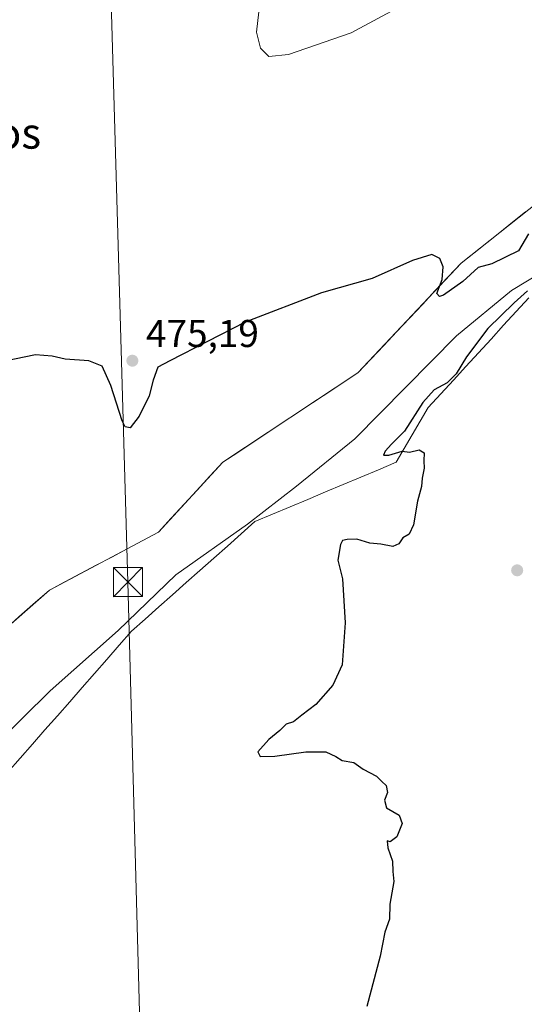
# Model space of a CAD drawing. Units: metres. Extents: x 607664 to 611146, y 4713761 to 4717754.
# Drawn here: x 610740 to 610870, y 4715867 to 4716121 of the extents above; entities that cross this region are included whole.
import ezdxf
from ezdxf.enums import TextEntityAlignment as Align

# ---------------------------------------------------------------- set-up
doc = ezdxf.new("R2010")
doc.units = ezdxf.units.M
doc.header["$MEASUREMENT"] = 0
for name, color, linetype, lineweight in [('Arbolado forestal CxS', 92, 'Continuous', 0), ('Corriente natural lineal', 142, 'Continuous', 13), ('Cultivos herbáceos CxS', 92, 'Continuous', 0), ('Cultivos leñosos CxS', 92, 'Continuous', 0), ('Curva de nivel maestra', 30, 'Continuous', 30), ('Curva de nivel normal', 30, 'Continuous', 0), ('Punto de cota en terreno', 7, 'Continuous', 0), ('Rótulo de punto de cota en terreno', 7, 'Continuous', 0), ('Tendido', 6, 'Continuous', 0), ('Texto cartográfico', 7, 'Continuous', 0), ('Torre de tendido puntual', 7, 'Continuous', 0)]:
    doc.layers.add(name, color=color, linetype=linetype, lineweight=lineweight)
doc.styles.add('Style-Arial', font='txt')

# ---------------------------------------------------------------- blocks, each defined once
blk = doc.blocks.new('5PATER')
at = {"layer": 'Cultivos leñosos CxS', "linetype": 'Continuous', "lineweight": 0}
h = blk.add_hatch(color=51, dxfattribs=at)
edge = h.paths.add_edge_path()
edge.add_ellipse((0, 0), major_axis=(-0.11, -0.111), ratio=0.999422, start_angle=0, end_angle=360)
blk = doc.blocks.new('5TTEND')
at = {"layer": 'Torre de tendido puntual', "color": 7, "linetype": 'Continuous', "lineweight": 0}
for p, q in [((-0.375, 0.3754), (0.375, -0.3746)), ((0.372, 0.3784), (-0.372, -0.3776))]:
    blk.add_line(p, q, dxfattribs=at)
at = {"layer": 'Torre de tendido puntual', "color": 7, "linetype": 'Continuous', "lineweight": 0, "flags": 128}
blk.add_lwpolyline([(-0.375, -0.3746), (0.375, -0.3746), (0.375, 0.3754), (-0.375, 0.3754), (-0.372, -0.3776)], dxfattribs=at)

msp = doc.modelspace()

# ---------------------------------------------------------------- linework, layer by layer
at = {"layer": 'Arbolado forestal CxS', "color": 92, "linetype": 'Continuous', "lineweight": 0}
for points in [[(610750.13, 4716349.48, 478.23), (610734.61, 4716322.97, 479.28), (610695.68, 4716229.28, 476.31), (610689.79, 4716183.27, 475.71), (610681.9, 4716147.26, 475.29), (610680.19, 4716146.99, 475.14), (610673.83, 4716086.77, 474.74), (610671.71, 4716063.94, 474.36), (610663.43, 4715996.73, 473.97), (610660.51, 4715950.13, 473.15), (610660.51, 4715920.64, 472.91), (610666.41, 4715908.84, 472.84), (610679.38, 4715902.94, 473.22), (610701.58, 4715933.15, 473.93), (610747.78, 4715973.73, 473.74), (610775.95, 4715988.69, 474), (610792.59, 4716006.76, 474.16), (610827.5, 4716029.89, 474.38), (610854.13, 4716058.18, 474.97), (610874.09, 4716074.09, 475.13), (610882.69, 4716108.93, 475.74), (610887.57, 4716152.68, 476.2), (610889.09, 4716168.97, 476.85)], [(610737.12, 4715964.36, 473.73), (610740.67, 4715967.49, 473.74), (610744.22, 4715970.61, 473.75), (610747.78, 4715973.73, 473.74), (610751.8, 4715975.86, 473.76), (610755.83, 4715978, 473.82), (610759.85, 4715980.14, 473.95), (610763.88, 4715982.28, 474.05), (610767.9, 4715984.41, 474.03), (610771.92, 4715986.55, 474.03), (610775.95, 4715988.69, 474), (610779.28, 4715992.3, 473.98), (610782.61, 4715995.92, 474.07), (610785.93, 4715999.53, 474.12), (610789.26, 4716003.15, 474.13), (610792.59, 4716006.76, 474.16), (610796.47, 4716009.33, 474.21), (610800.35, 4716011.9, 474.22), (610804.23, 4716014.47, 474.22), (610808.11, 4716017.04, 474.23), (610811.99, 4716019.61, 474.23), (610815.87, 4716022.18, 474.26), (610819.74, 4716024.75, 474.29), (610823.62, 4716027.32, 474.31), (610827.5, 4716029.89, 474.38), (610830.83, 4716033.42, 474.5), (610834.16, 4716036.96, 474.49), (610837.49, 4716040.5, 474.54), (610840.81, 4716044.03, 474.58), (610844.14, 4716047.57, 474.6), (610847.47, 4716051.11, 474.72), (610850.8, 4716054.65, 474.88), (610854.13, 4716058.18, 474.97), (610857.45, 4716060.83, 475), (610860.78, 4716063.49, 475.15), (610864.11, 4716066.14, 475.18), (610867.44, 4716068.79, 475.26), (610870.76, 4716071.44, 475.16)], [(610871.61, 4716049.23, 474.17), (610868.36, 4716045.69, 474.8), (610865.12, 4716042.15, 475.23), (610861.88, 4716038.61, 475.29), (610858.63, 4716035.08, 475.16), (610855.39, 4716031.54, 475.06), (610852.15, 4716028, 474.71), (610848.9, 4716024.46, 474.65), (610845.66, 4716020.92, 474.5), (610843.6, 4716017.38, 474.6), (610841.53, 4716013.84, 474.51), (610839.47, 4716010.3, 474.42), (610837.4, 4716006.76, 474.68), (610832.83, 4716004.84, 474.42), (610828.26, 4716002.93, 474.05), (610823.7, 4716001.01, 473.46), (610819.13, 4715999.09, 473.18), (610814.56, 4715997.18, 473), (610809.99, 4715995.26, 472.89), (610805.42, 4715993.34, 472.65), (610800.85, 4715991.42, 472.56), (610797.31, 4715988.28, 472.38), (610793.77, 4715985.13, 472.59), (610790.23, 4715981.99, 472.57), (610786.69, 4715978.84, 472.47), (610783.16, 4715975.69, 472.41), (610779.62, 4715972.55, 472.36), (610776.08, 4715969.4, 472.39), (610772.54, 4715966.26, 472.33), (610769.01, 4715963.11, 472.77), (610765.81, 4715959.47, 473.01), (610762.62, 4715955.82, 472.63), (610759.42, 4715952.18, 472.61), (610756.23, 4715948.53, 472.67), (610753.03, 4715944.89, 472.61), (610749.84, 4715941.25, 472.57), (610746.65, 4715937.6, 472.6), (610743.45, 4715933.96, 472.69), (610740.26, 4715930.32, 472.74), (610737.06, 4715926.67, 472.88)], [(610871.61, 4716049.23, 474.17), (610868.36, 4716045.69, 474.8), (610865.12, 4716042.15, 475.23), (610861.88, 4716038.61, 475.29), (610858.63, 4716035.08, 475.16), (610855.39, 4716031.54, 475.06), (610852.15, 4716028, 474.71), (610848.9, 4716024.46, 474.65), (610845.66, 4716020.92, 474.5), (610843.6, 4716017.38, 474.6), (610841.53, 4716013.84, 474.51), (610839.47, 4716010.3, 474.42), (610837.4, 4716006.76, 474.68), (610832.83, 4716004.84, 474.42), (610828.26, 4716002.93, 474.05), (610823.7, 4716001.01, 473.46), (610819.13, 4715999.09, 473.18), (610814.56, 4715997.18, 473), (610809.99, 4715995.26, 472.89), (610805.42, 4715993.34, 472.65), (610800.85, 4715991.42, 472.56), (610797.31, 4715988.28, 472.38), (610793.77, 4715985.13, 472.59), (610790.23, 4715981.99, 472.57), (610786.69, 4715978.84, 472.47), (610783.16, 4715975.69, 472.41), (610779.62, 4715972.55, 472.36), (610776.08, 4715969.4, 472.39), (610772.54, 4715966.26, 472.33), (610769.01, 4715963.11, 472.77), (610765.81, 4715959.47, 473.01), (610762.62, 4715955.82, 472.63), (610759.42, 4715952.18, 472.61), (610756.23, 4715948.53, 472.67), (610753.03, 4715944.89, 472.61), (610749.84, 4715941.25, 472.57), (610746.65, 4715937.6, 472.6), (610743.45, 4715933.96, 472.69), (610740.26, 4715930.32, 472.74), (610737.06, 4715926.67, 472.88)]]:
    msp.add_polyline3d(points, dxfattribs=at)
at = {"layer": 'Corriente natural lineal', "color": 142, "linetype": 'Continuous', "lineweight": 13}
msp.add_polyline3d([(610883.58, 4716061.55, 473.65), (610882.79, 4716060.66, 473.61), (610867.15, 4716051.13, 473.21), (610852.94, 4716039.47, 473.03), (610826.72, 4716012.78, 473.16), (610811.63, 4716000.56, 473.07), (610798.94, 4715990.8, 472.57), (610780.43, 4715977.71, 472.24), (610765.51, 4715963.26, 472.63), (610748.03, 4715947.74, 472.13), (610727.01, 4715927.01, 471.74), (610677.67, 4715881.82, 471.31), (610667.24, 4715870.68, 470.51)], dxfattribs=at)
at = {"layer": 'Cultivos herbáceos CxS', "color": 92, "linetype": 'Continuous', "lineweight": 0}
for points in [[(610750.13, 4716349.48, 478.23), (610734.61, 4716322.97, 479.28), (610695.68, 4716229.28, 476.31), (610689.79, 4716183.27, 475.71), (610681.9, 4716147.26, 475.29), (610680.19, 4716146.99, 475.14), (610673.83, 4716086.77, 474.74), (610671.71, 4716063.94, 474.36), (610663.43, 4715996.73, 473.97), (610660.51, 4715950.13, 473.15), (610660.51, 4715920.64, 472.91), (610666.41, 4715908.84, 472.84), (610679.38, 4715902.94, 473.22), (610701.58, 4715933.15, 473.93), (610747.78, 4715973.73, 473.74), (610775.95, 4715988.69, 474), (610792.59, 4716006.76, 474.16), (610827.5, 4716029.89, 474.38), (610854.13, 4716058.18, 474.97), (610874.09, 4716074.09, 475.13), (610882.69, 4716108.93, 475.74), (610887.57, 4716152.68, 476.2), (610889.09, 4716168.97, 476.85)], [(610870.76, 4716071.44, 475.16), (610867.44, 4716068.79, 475.26), (610864.11, 4716066.14, 475.18), (610860.78, 4716063.49, 475.15), (610857.45, 4716060.83, 475), (610854.13, 4716058.18, 474.97), (610850.8, 4716054.65, 474.88), (610847.47, 4716051.11, 474.72), (610844.14, 4716047.57, 474.6), (610840.81, 4716044.03, 474.58), (610837.49, 4716040.5, 474.54), (610834.16, 4716036.96, 474.49), (610830.83, 4716033.42, 474.5), (610827.5, 4716029.89, 474.38), (610823.62, 4716027.32, 474.31), (610819.74, 4716024.75, 474.29), (610815.87, 4716022.18, 474.26), (610811.99, 4716019.61, 474.23), (610808.11, 4716017.04, 474.23), (610804.23, 4716014.47, 474.22), (610800.35, 4716011.9, 474.22), (610796.47, 4716009.33, 474.21), (610792.59, 4716006.76, 474.16), (610789.26, 4716003.15, 474.13), (610785.93, 4715999.53, 474.12), (610782.61, 4715995.92, 474.07), (610779.28, 4715992.3, 473.98), (610775.95, 4715988.69, 474), (610771.92, 4715986.55, 474.03), (610767.9, 4715984.41, 474.03), (610763.88, 4715982.28, 474.05), (610759.85, 4715980.14, 473.95), (610755.83, 4715978, 473.82), (610751.8, 4715975.86, 473.76), (610747.78, 4715973.73, 473.74), (610744.22, 4715970.61, 473.75), (610740.67, 4715967.49, 473.74), (610737.12, 4715964.36, 473.73)], [(610737.06, 4715926.67, 472.88), (610740.26, 4715930.32, 472.74), (610743.45, 4715933.96, 472.69), (610746.65, 4715937.6, 472.6), (610749.84, 4715941.25, 472.57), (610753.03, 4715944.89, 472.61), (610756.23, 4715948.53, 472.67), (610759.42, 4715952.18, 472.61), (610762.62, 4715955.82, 472.63), (610765.81, 4715959.47, 473.01), (610769.01, 4715963.11, 472.77), (610772.54, 4715966.26, 472.33), (610776.08, 4715969.4, 472.39), (610779.62, 4715972.55, 472.36), (610783.16, 4715975.69, 472.41), (610786.69, 4715978.84, 472.47), (610790.23, 4715981.99, 472.57), (610793.77, 4715985.13, 472.59), (610797.31, 4715988.28, 472.38), (610800.85, 4715991.42, 472.56), (610805.42, 4715993.34, 472.65), (610809.99, 4715995.26, 472.89), (610814.56, 4715997.18, 473), (610819.13, 4715999.09, 473.18), (610823.7, 4716001.01, 473.46), (610828.26, 4716002.93, 474.05), (610832.83, 4716004.84, 474.42), (610837.4, 4716006.76, 474.68), (610839.47, 4716010.3, 474.42), (610841.53, 4716013.84, 474.51), (610843.6, 4716017.38, 474.6), (610845.66, 4716020.92, 474.5), (610848.9, 4716024.46, 474.65), (610852.15, 4716028, 474.71), (610855.39, 4716031.54, 475.06), (610858.63, 4716035.08, 475.16), (610861.88, 4716038.61, 475.29), (610865.12, 4716042.15, 475.23), (610868.36, 4716045.69, 474.8), (610871.61, 4716049.23, 474.17)], [(610871.61, 4716049.23, 474.17), (610868.36, 4716045.69, 474.8), (610865.12, 4716042.15, 475.23), (610861.88, 4716038.61, 475.29), (610858.63, 4716035.08, 475.16), (610855.39, 4716031.54, 475.06), (610852.15, 4716028, 474.71), (610848.9, 4716024.46, 474.65), (610845.66, 4716020.92, 474.5), (610843.6, 4716017.38, 474.6), (610841.53, 4716013.84, 474.51), (610839.47, 4716010.3, 474.42), (610837.4, 4716006.76, 474.68), (610832.83, 4716004.84, 474.42), (610828.26, 4716002.93, 474.05), (610823.7, 4716001.01, 473.46), (610819.13, 4715999.09, 473.18), (610814.56, 4715997.18, 473), (610809.99, 4715995.26, 472.89), (610805.42, 4715993.34, 472.65), (610800.85, 4715991.42, 472.56), (610797.31, 4715988.28, 472.38), (610793.77, 4715985.13, 472.59), (610790.23, 4715981.99, 472.57), (610786.69, 4715978.84, 472.47), (610783.16, 4715975.69, 472.41), (610779.62, 4715972.55, 472.36), (610776.08, 4715969.4, 472.39), (610772.54, 4715966.26, 472.33), (610769.01, 4715963.11, 472.77), (610765.81, 4715959.47, 473.01), (610762.62, 4715955.82, 472.63), (610759.42, 4715952.18, 472.61), (610756.23, 4715948.53, 472.67), (610753.03, 4715944.89, 472.61), (610749.84, 4715941.25, 472.57), (610746.65, 4715937.6, 472.6), (610743.45, 4715933.96, 472.69), (610740.26, 4715930.32, 472.74), (610737.06, 4715926.67, 472.88)]]:
    msp.add_polyline3d(points, dxfattribs=at)
at = {"layer": 'Curva de nivel maestra', "color": 30, "linetype": 'Continuous', "lineweight": 30, "elevation": 475, "flags": 128}
for points in [[(610871.58, 4716065.8), (610868.97, 4716061.42), (610862.11, 4716058), (610858.54, 4716057.1), (610854.54, 4716053.49), (610849.58, 4716049.95), (610848.53, 4716049.6), (610847.84, 4716050.39), (610849.21, 4716054), (610849.54, 4716057.26), (610848.68, 4716059.38), (610846.54, 4716060.48), (610841.54, 4716058.87), (610831.2, 4716054.21), (610818.04, 4716050.58), (610798.32, 4716042.97), (610778.87, 4716032.97), (610775.8, 4716031.34), (610774.6, 4716027.98), (610773.56, 4716023.94), (610770.98, 4716018.68), (610768.61, 4716015.65), (610767.32, 4716015.96), (610766.57, 4716017.5), (610763.7, 4716026.63), (610761.4, 4716031.62), (610757.98, 4716033.01), (610751.87, 4716033.42), (610748.54, 4716034.19), (610744.2, 4716034.51), (610733.68, 4716032.35)], [(610871.26, 4716051.08), (610867.82, 4716047.96), (610861.02, 4716041.31), (610855.49, 4716033.97), (610852.87, 4716029.62), (610850.54, 4716027.25), (610847.2, 4716025.48), (610844.24, 4716022.18), (610839.52, 4716014.81), (610836.18, 4716011.47), (610834.52, 4716009.64), (610834.11, 4716008.59), (610835.48, 4716008.59), (610838.91, 4716009.64), (610840.81, 4716009.41), (610843.34, 4716009.94), (610844.59, 4716009.19), (610844.54, 4716007.14), (610844.62, 4716005.22), (610844.09, 4716002.69), (610843.9, 4716000.5), (610842.91, 4715996.69), (610841.84, 4715990.57), (610840.7, 4715988.2), (610839.09, 4715987.24), (610838.09, 4715985.68), (610836.48, 4715985.03), (610833.43, 4715985.57), (610830.59, 4715985.86), (610827.2, 4715986.94), (610824.7, 4715986.79), (610823.54, 4715986.59), (610822.99, 4715985.54), (610822.28, 4715981.47), (610823.49, 4715976.65), (610824.23, 4715965.3), (610823.39, 4715954.47), (610820.96, 4715949.14), (610816.58, 4715944.14), (610813.02, 4715941.44), (610810.84, 4715939.67), (610808.94, 4715939.11), (610807.33, 4715937.48), (610804.49, 4715935.15), (610801.67, 4715931.99), (610802.26, 4715930.71), (610806.05, 4715930.82), (610813.99, 4715931.99), (610819.23, 4715931.98), (610821.82, 4715930.77), (610823.41, 4715929.69), (610826.43, 4715929.15), (610828.8, 4715927.5), (610832.31, 4715925.69), (610833.68, 4715924.29), (610834.75, 4715923.26), (610835.14, 4715921.48), (610834.31, 4715919.48), (610834.86, 4715917.48), (610838.14, 4715915.55), (610838.92, 4715913.41), (610837.52, 4715910.01), (610835.85, 4715908.68), (610835, 4715908.95), (610835.2, 4715907.15), (610836.43, 4715903.71), (610836.52, 4715901.07), (610836.73, 4715898.44), (610835.73, 4715892.61), (610835.62, 4715888.68), (610834.46, 4715885.35), (610833.2, 4715879.15), (610829.76, 4715866.15)]]:
    msp.add_lwpolyline(points, dxfattribs=at)
at = {"layer": 'Curva de nivel normal', "color": 30, "linetype": 'Continuous', "lineweight": 0, "elevation": 480, "flags": 128}
msp.add_lwpolyline([(610802.11, 4716125.35), (610801.29, 4716117.91), (610802.32, 4716113.76), (610804.5, 4716111.57), (610809.57, 4716112.15), (610825.76, 4716117.73), (610838.4, 4716124.54)], dxfattribs=at)
at = {"layer": 'Tendido', "color": 6, "linetype": 'Continuous', "lineweight": 0}
msp.add_polyline3d([(610763.19, 4716143.85, 478.85), (610768.07, 4715975.8, 474.98), (610772.45, 4715813.94, 474.32), (610778.69, 4715628.79, 477.25), (610784.43, 4715435.88, 470.27)], dxfattribs=at)

# ---------------------------------------------------------------- block references
at = {"layer": 'Punto de cota en terreno', "color": 7, "linetype": 'Continuous', "lineweight": 0, "xscale": 10, "yscale": 10, "zscale": 10}
for p in [(610769.22, 4716033.01, 475.19), (610868.62, 4715978.85, 475.41)]:
    msp.add_blockref('5PATER', p, dxfattribs=at)
at = {"layer": 'Torre de tendido puntual', "color": 7, "linetype": 'Continuous', "lineweight": 0, "xscale": 10, "yscale": 10, "zscale": 10}
msp.add_blockref('5TTEND', (610768.07, 4715975.8, 474.98), dxfattribs=at)

# ---------------------------------------------------------------- texts
at = {"layer": 'Rótulo de punto de cota en terreno', "color": 7, "linetype": 'Continuous', "lineweight": 0, "style": 'Style-Arial'}
msp.add_text('475,19', height=7, dxfattribs=at).set_placement((610772.75, 4716036.54))
at = {"layer": 'Texto cartográfico', "color": 7, "linetype": 'Continuous', "lineweight": 0, "style": 'Style-Arial'}
msp.add_text('Los Cerrados', height=8, dxfattribs=at).set_placement((610712.55, 4716091.8), align=Align.MIDDLE_CENTER)

doc.saveas('drawing.dxf')
